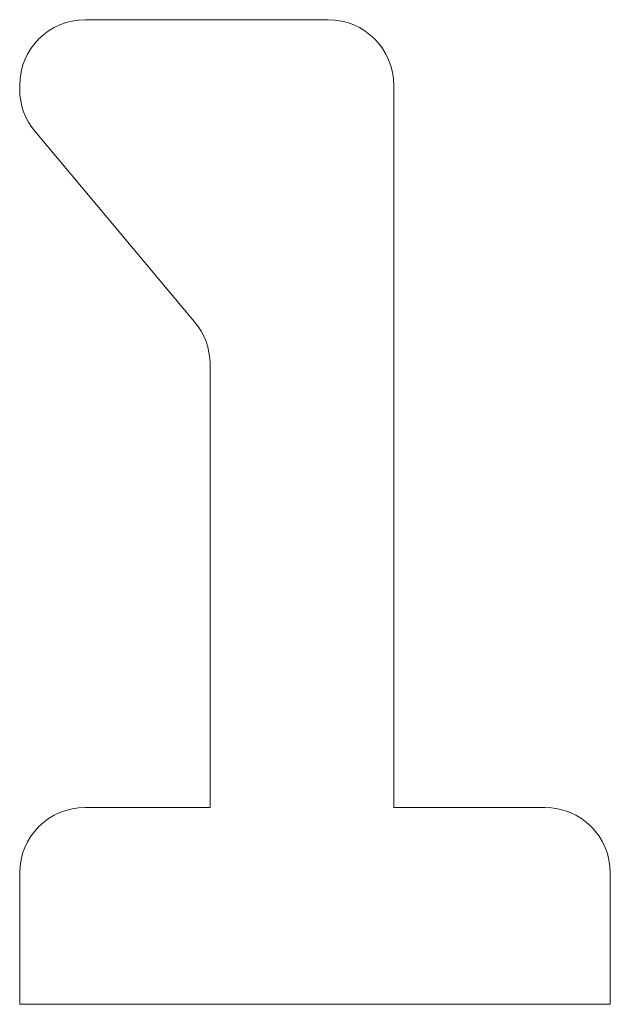
# Model space of a CAD drawing. Units: millimetres. Extents: x -17 to -8, y 0 to 15.
import ezdxf

# ---------------------------------------------------------------- set-up
doc = ezdxf.new("R2010")
doc.units = ezdxf.units.MM
doc.layers.get('0').update_dxf_attribs({"linetype": 'CONTINUOUS', "lineweight": 0, "true_color": 0x000000})

msp = doc.modelspace()

# ---------------------------------------------------------------- linework, layer by layer
for p, q in [((-16, 15), (-12.3, 15)), ((-17, 13.939), (-17, 14)), ((-11.3, 14), (-11.3, 3)), ((-16.766, 13.296), (-14.334, 10.398)), ((-14.1, 9.755), (-14.1, 3)), ((-9, 3), (-11.3, 3)), ((-14.1, 3), (-16, 3)), ((-17, 2), (-17, 0)), ((-8, 0), (-8, 2)), ((-17, 0), (-8, 0))]:
    msp.add_line(p, q)
for centre, start, end in [((-16, 14), 90, 180), ((-12.3, 14), 0, 90), ((-16, 13.939), 180, 220), ((-15.1, 9.755), 0, 40), ((-9, 2), 0, 90), ((-16, 2), 90, 180)]:
    msp.add_arc(centre, 1, start, end)

doc.saveas('drawing.dxf')
